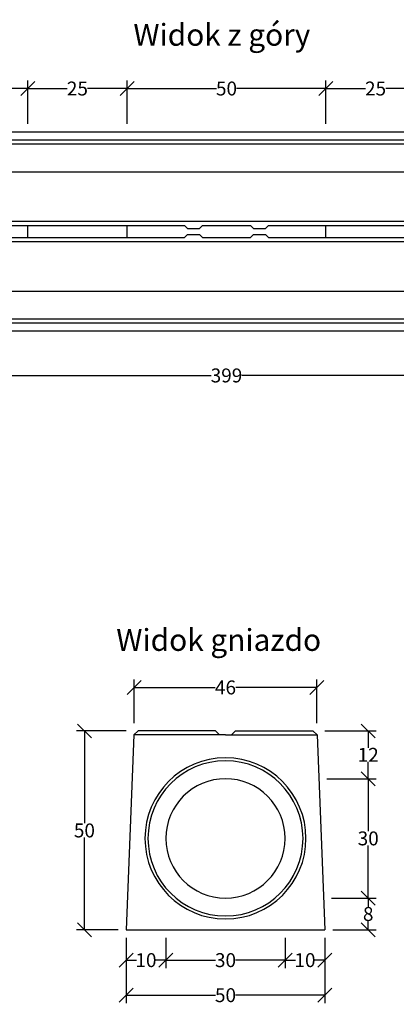
# Model space of a CAD drawing. Units: millimetres. Extents: x -5208 to -787, y 30009 to 32483.
# Drawn here: x -3565 to -2617, y 30009 to 32483 of the extents above; entities that cross this region are included whole.
import ezdxf
from ezdxf.enums import TextEntityAlignment as Align

# ---------------------------------------------------------------- set-up
doc = ezdxf.new("R2010")
doc.units = ezdxf.units.MM
doc.linetypes.add('HIDDEN', pattern=[9.525, 6.35, -3.175])
for name, color, linetype in [('dimensioning', 7, 'Continuous'), ('dimensioning slot intermittent', 7, 'Continuous'), ('Element', 7, 'Continuous'), ('Slot intermittent', 7, 'Continuous'), ('Text', 7, 'Continuous')]:
    doc.layers.add(name, color=color, linetype=linetype)
doc.styles.add('Schlitzrinne Textstile', font='arial.ttf')
doc.dimstyles.new('Schlitzrinne Bemaßung', dxfattribs={"dimtxt": 35, "dimasz": 35, "dimexe": 20, "dimexo": 20, "dimgap": 0.09, "dimtad": 0, "dimtih": 1, "dimtoh": 1, "dimdec": 0, "dimlfac": 0.1, "dimzin": 0, "dimdsep": 46, "dimtxsty": 'Schlitzrinne Textstile', "dimblk": 'OBLIQUE', "dimblk1": 'OBLIQUE', "dimblk2": 'OBLIQUE', "dimcen": 0.09, "dimadec": 0, "dimazin": 0, "dimtfac": 1, "dimtdec": 4, "dimtofl": 0, "dimtmove": 0, "dimatfit": 3, "dimldrblk": 'OBLIQUE', "dimfxl": 1, "dimtolj": 1, "dimtzin": 0, "dimlwd": -1, "dimlwe": -1, "dimarcsym": 0})

# ---------------------------------------------------------------- blocks, each defined once
blk = doc.blocks.new('_Oblique')
at = {"color": 0, "linetype": 'ByBlock', "lineweight": -2}
blk.add_line((-0.5, -0.5), (0.5, 0.5), dxfattribs=at)
blk = doc.blocks.new('*D2')
at = {"layer": 'Defpoints', "color": 0, "transparency": 16777216}
for p in [(-5039.3, 31701.2), (-1049.3, 31701.2), (-1049.3, 31589.1)]:
    blk.add_point(p, dxfattribs=at)
at = {"layer": 'dimensioning', "color": 0, "transparency": 16777216}
for p, q in [((-5039.3, 31681.2), (-5039.3, 31569.1)), ((-1049.3, 31681.2), (-1049.3, 31569.1)), ((-5039.3, 31589.1), (-3083.1, 31589.1)), ((-1049.3, 31589.1), (-3005.5, 31589.1))]:
    blk.add_line(p, q, dxfattribs=at)
at = {"layer": 'dimensioning', "color": 0, "transparency": 16777216, "xscale": 35, "yscale": 35, "zscale": 35, "rotation": 180}
blk.add_blockref('_Oblique', (-5039.3, 31589.1), dxfattribs=at)
at = {"layer": 'dimensioning', "color": 0, "transparency": 16777216, "xscale": 35, "yscale": 35, "zscale": 35}
blk.add_blockref('_Oblique', (-1049.3, 31589.1), dxfattribs=at)
at = {"layer": 'dimensioning', "color": 0, "transparency": 16777216, "insert": (-3044.3, 31589.1), "char_height": 35, "attachment_point": 5, "style": 'Schlitzrinne Textstile'}
blk.add_mtext('\\A1;399', dxfattribs=at)
blk = doc.blocks.new('*D22')
at = {"layer": 'Defpoints', "color": 0, "transparency": 16777216}
for p in [(-3544.3, 32310.3), (-4044.3, 32201.2), (-3544.3, 32201.2)]:
    blk.add_point(p, dxfattribs=at)
at = {"layer": 'dimensioning slot intermittent', "color": 0, "transparency": 16777216}
for p, q in [((-4044.3, 32221.2), (-4044.3, 32330.3)), ((-3544.3, 32221.2), (-3544.3, 32330.3)), ((-4044.3, 32310.3), (-3819.4, 32310.3)), ((-3544.3, 32310.3), (-3769.2, 32310.3))]:
    blk.add_line(p, q, dxfattribs=at)
at = {"layer": 'dimensioning slot intermittent', "color": 0, "transparency": 16777216, "xscale": 35, "yscale": 35, "zscale": 35, "rotation": 180}
blk.add_blockref('_Oblique', (-4044.3, 32310.3), dxfattribs=at)
at = {"layer": 'dimensioning slot intermittent', "color": 0, "transparency": 16777216, "xscale": 35, "yscale": 35, "zscale": 35}
blk.add_blockref('_Oblique', (-3544.3, 32310.3), dxfattribs=at)
at = {"layer": 'dimensioning slot intermittent', "color": 0, "transparency": 16777216, "insert": (-3794.3, 32310.3), "char_height": 35, "attachment_point": 5, "style": 'Schlitzrinne Textstile'}
blk.add_mtext('\\A1;50', dxfattribs=at)
blk = doc.blocks.new('*D23')
at = {"layer": 'Defpoints', "color": 0, "transparency": 16777216}
for p in [(-3294.3, 32310.3), (-3544.3, 32201.2), (-3294.3, 32201.2)]:
    blk.add_point(p, dxfattribs=at)
at = {"layer": 'dimensioning slot intermittent', "color": 0, "transparency": 16777216}
for p, q in [((-3544.3, 32221.2), (-3544.3, 32330.3)), ((-3294.3, 32221.2), (-3294.3, 32330.3)), ((-3544.3, 32310.3), (-3444.9, 32310.3)), ((-3294.3, 32310.3), (-3393.7, 32310.3))]:
    blk.add_line(p, q, dxfattribs=at)
at = {"layer": 'dimensioning slot intermittent', "color": 0, "transparency": 16777216, "xscale": 35, "yscale": 35, "zscale": 35, "rotation": 180}
blk.add_blockref('_Oblique', (-3544.3, 32310.3), dxfattribs=at)
at = {"layer": 'dimensioning slot intermittent', "color": 0, "transparency": 16777216, "xscale": 35, "yscale": 35, "zscale": 35}
blk.add_blockref('_Oblique', (-3294.3, 32310.3), dxfattribs=at)
at = {"layer": 'dimensioning slot intermittent', "color": 0, "transparency": 16777216, "insert": (-3419.3, 32310.3), "char_height": 35, "attachment_point": 5, "style": 'Schlitzrinne Textstile'}
blk.add_mtext('\\A1;25', dxfattribs=at)
blk = doc.blocks.new('*D24')
at = {"layer": 'Defpoints', "color": 0, "transparency": 16777216}
for p in [(-2794.3, 32310.3), (-3294.3, 32201.2), (-2794.3, 32201.2)]:
    blk.add_point(p, dxfattribs=at)
at = {"layer": 'dimensioning slot intermittent', "color": 0, "transparency": 16777216}
for p, q in [((-3294.3, 32221.2), (-3294.3, 32330.3)), ((-2794.3, 32221.2), (-2794.3, 32330.3)), ((-3294.3, 32310.3), (-3069.4, 32310.3)), ((-2794.3, 32310.3), (-3019.2, 32310.3))]:
    blk.add_line(p, q, dxfattribs=at)
at = {"layer": 'dimensioning slot intermittent', "color": 0, "transparency": 16777216, "xscale": 35, "yscale": 35, "zscale": 35, "rotation": 180}
blk.add_blockref('_Oblique', (-3294.3, 32310.3), dxfattribs=at)
at = {"layer": 'dimensioning slot intermittent', "color": 0, "transparency": 16777216, "xscale": 35, "yscale": 35, "zscale": 35}
blk.add_blockref('_Oblique', (-2794.3, 32310.3), dxfattribs=at)
at = {"layer": 'dimensioning slot intermittent', "color": 0, "transparency": 16777216, "insert": (-3044.3, 32310.3), "char_height": 35, "attachment_point": 5, "style": 'Schlitzrinne Textstile'}
blk.add_mtext('\\A1;50', dxfattribs=at)
blk = doc.blocks.new('*D25')
at = {"layer": 'Defpoints', "color": 0, "transparency": 16777216}
for p in [(-2544.3, 32310.3), (-2794.3, 32201.2), (-2544.3, 32201.2)]:
    blk.add_point(p, dxfattribs=at)
at = {"layer": 'dimensioning slot intermittent', "color": 0, "transparency": 16777216}
for p, q in [((-2794.3, 32221.2), (-2794.3, 32330.3)), ((-2544.3, 32221.2), (-2544.3, 32330.3)), ((-2794.3, 32310.3), (-2694.9, 32310.3)), ((-2544.3, 32310.3), (-2643.7, 32310.3))]:
    blk.add_line(p, q, dxfattribs=at)
at = {"layer": 'dimensioning slot intermittent', "color": 0, "transparency": 16777216, "xscale": 35, "yscale": 35, "zscale": 35, "rotation": 180}
blk.add_blockref('_Oblique', (-2794.3, 32310.3), dxfattribs=at)
at = {"layer": 'dimensioning slot intermittent', "color": 0, "transparency": 16777216, "xscale": 35, "yscale": 35, "zscale": 35}
blk.add_blockref('_Oblique', (-2544.3, 32310.3), dxfattribs=at)
at = {"layer": 'dimensioning slot intermittent', "color": 0, "transparency": 16777216, "insert": (-2669.3, 32310.3), "char_height": 35, "attachment_point": 5, "style": 'Schlitzrinne Textstile'}
blk.add_mtext('\\A1;25', dxfattribs=at)
blk = doc.blocks.new('*D45')
at = {"layer": 'Defpoints', "color": 0, "transparency": 16777216}
for p in [(-2896.8, 30195.6), (-2796.8, 30195.6), (-2896.8, 30119.6)]:
    blk.add_point(p, dxfattribs=at)
at = {"layer": 'dimensioning', "color": 0, "transparency": 16777216}
for p, q in [((-2896.8, 30175.6), (-2896.8, 30099.6)), ((-2796.8, 30175.6), (-2796.8, 30099.6)), ((-2896.8, 30119.6), (-2870.3, 30119.6)), ((-2796.8, 30119.6), (-2823.4, 30119.6))]:
    blk.add_line(p, q, dxfattribs=at)
at = {"layer": 'dimensioning', "color": 0, "transparency": 16777216, "xscale": 35, "yscale": 35, "zscale": 35, "rotation": 180}
blk.add_blockref('_Oblique', (-2896.8, 30119.6), dxfattribs=at)
at = {"layer": 'dimensioning', "color": 0, "transparency": 16777216, "xscale": 35, "yscale": 35, "zscale": 35}
blk.add_blockref('_Oblique', (-2796.8, 30119.6), dxfattribs=at)
at = {"layer": 'dimensioning', "color": 0, "transparency": 16777216, "insert": (-2846.8, 30119.6), "char_height": 35, "attachment_point": 5, "style": 'Schlitzrinne Textstile'}
blk.add_mtext('\\A1;10', dxfattribs=at)
blk = doc.blocks.new('*D29')
at = {"layer": 'Defpoints', "color": 0, "transparency": 16777216}
for p in [(-3196.8, 30195.6), (-2896.8, 30195.6), (-3196.8, 30119.6)]:
    blk.add_point(p, dxfattribs=at)
at = {"layer": 'dimensioning', "color": 0, "transparency": 16777216}
for p, q in [((-3196.8, 30175.6), (-3196.8, 30099.6)), ((-2896.8, 30175.6), (-2896.8, 30099.6)), ((-3196.8, 30119.6), (-3071.9, 30119.6)), ((-2896.8, 30119.6), (-3021.7, 30119.6))]:
    blk.add_line(p, q, dxfattribs=at)
at = {"layer": 'dimensioning', "color": 0, "transparency": 16777216, "xscale": 35, "yscale": 35, "zscale": 35, "rotation": 180}
blk.add_blockref('_Oblique', (-3196.8, 30119.6), dxfattribs=at)
at = {"layer": 'dimensioning', "color": 0, "transparency": 16777216, "xscale": 35, "yscale": 35, "zscale": 35}
blk.add_blockref('_Oblique', (-2896.8, 30119.6), dxfattribs=at)
at = {"layer": 'dimensioning', "color": 0, "transparency": 16777216, "insert": (-3046.8, 30119.6), "char_height": 35, "attachment_point": 5, "style": 'Schlitzrinne Textstile'}
blk.add_mtext('\\A1;30', dxfattribs=at)
blk = doc.blocks.new('*D46')
at = {"layer": 'Defpoints', "color": 0, "transparency": 16777216}
for p in [(-3296.8, 30195.6), (-3196.8, 30195.6), (-3296.8, 30119.6)]:
    blk.add_point(p, dxfattribs=at)
at = {"layer": 'dimensioning', "color": 0, "transparency": 16777216}
for p, q in [((-3296.8, 30175.6), (-3296.8, 30099.6)), ((-3196.8, 30175.6), (-3196.8, 30099.6)), ((-3296.8, 30119.6), (-3270.3, 30119.6)), ((-3196.8, 30119.6), (-3223.4, 30119.6))]:
    blk.add_line(p, q, dxfattribs=at)
at = {"layer": 'dimensioning', "color": 0, "transparency": 16777216, "xscale": 35, "yscale": 35, "zscale": 35, "rotation": 180}
blk.add_blockref('_Oblique', (-3296.8, 30119.6), dxfattribs=at)
at = {"layer": 'dimensioning', "color": 0, "transparency": 16777216, "xscale": 35, "yscale": 35, "zscale": 35}
blk.add_blockref('_Oblique', (-3196.8, 30119.6), dxfattribs=at)
at = {"layer": 'dimensioning', "color": 0, "transparency": 16777216, "insert": (-3246.8, 30119.6), "char_height": 35, "attachment_point": 5, "style": 'Schlitzrinne Textstile'}
blk.add_mtext('\\A1;10', dxfattribs=at)
blk = doc.blocks.new('*D47')
at = {"layer": 'Defpoints', "color": 0, "transparency": 16777216}
for p in [(-3296.8, 30195.6), (-2796.8, 30195.6), (-3296.8, 30031.6)]:
    blk.add_point(p, dxfattribs=at)
at = {"layer": 'dimensioning', "color": 0, "transparency": 16777216}
for p, q in [((-3296.8, 30175.6), (-3296.8, 30011.6)), ((-2796.8, 30175.6), (-2796.8, 30011.6)), ((-3296.8, 30031.6), (-3071.9, 30031.6)), ((-2796.8, 30031.6), (-3021.7, 30031.6))]:
    blk.add_line(p, q, dxfattribs=at)
at = {"layer": 'dimensioning', "color": 0, "transparency": 16777216, "xscale": 35, "yscale": 35, "zscale": 35, "rotation": 180}
blk.add_blockref('_Oblique', (-3296.8, 30031.6), dxfattribs=at)
at = {"layer": 'dimensioning', "color": 0, "transparency": 16777216, "xscale": 35, "yscale": 35, "zscale": 35}
blk.add_blockref('_Oblique', (-2796.8, 30031.6), dxfattribs=at)
at = {"layer": 'dimensioning', "color": 0, "transparency": 16777216, "insert": (-3046.8, 30031.6), "char_height": 35, "attachment_point": 5, "style": 'Schlitzrinne Textstile'}
blk.add_mtext('\\A1;50', dxfattribs=at)
blk = doc.blocks.new('*D30')
at = {"layer": 'Defpoints', "color": 0, "transparency": 16777216}
for p in [(-2816.8, 30805), (-3276.8, 30695.6), (-2816.8, 30695.6)]:
    blk.add_point(p, dxfattribs=at)
at = {"layer": 'dimensioning', "color": 0, "transparency": 16777216}
for p, q in [((-3276.8, 30715.6), (-3276.8, 30825)), ((-2816.8, 30715.6), (-2816.8, 30825)), ((-3276.8, 30805), (-3072.7, 30805)), ((-2816.8, 30805), (-3021, 30805))]:
    blk.add_line(p, q, dxfattribs=at)
at = {"layer": 'dimensioning', "color": 0, "transparency": 16777216, "xscale": 35, "yscale": 35, "zscale": 35, "rotation": 180}
blk.add_blockref('_Oblique', (-3276.8, 30805), dxfattribs=at)
at = {"layer": 'dimensioning', "color": 0, "transparency": 16777216, "xscale": 35, "yscale": 35, "zscale": 35}
blk.add_blockref('_Oblique', (-2816.8, 30805), dxfattribs=at)
at = {"layer": 'dimensioning', "color": 0, "transparency": 16777216, "insert": (-3046.8, 30805), "char_height": 35, "attachment_point": 5, "style": 'Schlitzrinne Textstile'}
blk.add_mtext('\\A1;46', dxfattribs=at)
blk = doc.blocks.new('*D48')
at = {"layer": 'Defpoints', "color": 0, "transparency": 16777216}
for p in [(-3401.7, 30695.6), (-3276.8, 30695.6), (-3296.8, 30195.6)]:
    blk.add_point(p, dxfattribs=at)
at = {"layer": 'dimensioning', "color": 0, "transparency": 16777216}
for p, q in [((-3296.8, 30695.6), (-3421.7, 30695.6)), ((-3401.7, 30695.6), (-3401.7, 30463.6)), ((-3401.7, 30195.6), (-3401.7, 30427.6)), ((-3316.8, 30195.6), (-3421.7, 30195.6))]:
    blk.add_line(p, q, dxfattribs=at)
at = {"layer": 'dimensioning', "color": 0, "transparency": 16777216, "xscale": 35, "yscale": 35, "zscale": 35}
for p, rotation in [((-3401.7, 30695.6), 90), ((-3401.7, 30195.6), 270)]:
    blk.add_blockref('_Oblique', p, dxfattribs=dict(at, rotation=rotation))
at = {"layer": 'dimensioning', "color": 0, "transparency": 16777216, "insert": (-3401.7, 30445.6), "char_height": 35, "attachment_point": 5, "style": 'Schlitzrinne Textstile'}
blk.add_mtext('\\A1;50', dxfattribs=at)
blk = doc.blocks.new('*D31')
at = {"layer": 'Defpoints', "color": 0, "transparency": 16777216}
for p in [(-2816.8, 30695.6), (-2812, 30575.6), (-2687.8, 30575.6)]:
    blk.add_point(p, dxfattribs=at)
at = {"layer": 'dimensioning', "color": 0, "transparency": 16777216}
for p, q in [((-2796.8, 30695.6), (-2667.8, 30695.6)), ((-2687.8, 30695.6), (-2687.8, 30653.3)), ((-2687.8, 30575.6), (-2687.8, 30617.9)), ((-2792, 30575.6), (-2667.8, 30575.6))]:
    blk.add_line(p, q, dxfattribs=at)
at = {"layer": 'dimensioning', "color": 0, "transparency": 16777216, "xscale": 35, "yscale": 35, "zscale": 35}
for p, rotation in [((-2687.8, 30695.6), 90), ((-2687.8, 30575.6), 270)]:
    blk.add_blockref('_Oblique', p, dxfattribs=dict(at, rotation=rotation))
at = {"layer": 'dimensioning', "color": 0, "transparency": 16777216, "insert": (-2687.8, 30635.6), "char_height": 35, "attachment_point": 5, "style": 'Schlitzrinne Textstile'}
blk.add_mtext('\\A1;12', dxfattribs=at)
blk = doc.blocks.new('*D32')
at = {"layer": 'Defpoints', "color": 0, "transparency": 16777216}
for p in [(-2812, 30575.6), (-2800, 30275.6), (-2687.8, 30275.6)]:
    blk.add_point(p, dxfattribs=at)
at = {"layer": 'dimensioning', "color": 0, "transparency": 16777216}
for p, q in [((-2792, 30575.6), (-2667.8, 30575.6)), ((-2687.8, 30575.6), (-2687.8, 30443.6)), ((-2687.8, 30275.6), (-2687.8, 30407.6)), ((-2780, 30275.6), (-2667.8, 30275.6))]:
    blk.add_line(p, q, dxfattribs=at)
at = {"layer": 'dimensioning', "color": 0, "transparency": 16777216, "xscale": 35, "yscale": 35, "zscale": 35}
for p, rotation in [((-2687.8, 30575.6), 90), ((-2687.8, 30275.6), 270)]:
    blk.add_blockref('_Oblique', p, dxfattribs=dict(at, rotation=rotation))
at = {"layer": 'dimensioning', "color": 0, "transparency": 16777216, "insert": (-2687.8, 30425.6), "char_height": 35, "attachment_point": 5, "style": 'Schlitzrinne Textstile'}
blk.add_mtext('\\A1;30', dxfattribs=at)
blk = doc.blocks.new('*D49')
at = {"layer": 'Defpoints', "color": 0, "transparency": 16777216}
for p in [(-2800, 30275.6), (-2796.8, 30195.6), (-2687.8, 30195.6)]:
    blk.add_point(p, dxfattribs=at)
at = {"layer": 'dimensioning', "color": 0, "transparency": 16777216}
for p, q in [((-2780, 30275.6), (-2667.8, 30275.6)), ((-2687.8, 30275.6), (-2687.8, 30253.6)), ((-2687.8, 30195.6), (-2687.8, 30217.6)), ((-2776.8, 30195.6), (-2667.8, 30195.6))]:
    blk.add_line(p, q, dxfattribs=at)
at = {"layer": 'dimensioning', "color": 0, "transparency": 16777216, "xscale": 35, "yscale": 35, "zscale": 35}
for p, rotation in [((-2687.8, 30275.6), 90), ((-2687.8, 30195.6), 270)]:
    blk.add_blockref('_Oblique', p, dxfattribs=dict(at, rotation=rotation))
at = {"layer": 'dimensioning', "color": 0, "transparency": 16777216, "insert": (-2687.8, 30235.6), "char_height": 35, "attachment_point": 5, "style": 'Schlitzrinne Textstile'}
blk.add_mtext('\\A1;8', dxfattribs=at)

msp = doc.modelspace()

# ---------------------------------------------------------------- linework, layer by layer
at = {"layer": 'Element'}
for p, q in [((-5039.3, 32201.21), (-1049.3, 32201.21)), ((-5039.3, 32181.21), (-1049.3, 32181.21)), ((-5029.3, 32171.21), (-1059.3, 32171.21)), ((-1059.3, 31976.21), (-5029.3, 31976.21)), ((-5029.3, 31926.21), (-1059.3, 31926.21)), ((-5029.3, 31731.21), (-1059.3, 31731.21)), ((-5039.3, 31721.21), (-1049.3, 31721.21)), ((-5039.3, 31701.21), (-1049.3, 31701.21)), ((-3277.22, 30685.61), (-3266.82, 30695.6)), ((-3071.82, 30695.6), (-3266.82, 30695.6)), ((-3061.82, 30685.6), (-3071.82, 30695.6)), ((-3031.82, 30685.6), (-3021.82, 30695.6)), ((-3021.82, 30695.6), (-2826.82, 30695.6)), ((-2826.82, 30695.6), (-2816.42, 30685.61)), ((-3277.22, 30685.61), (-3296.82, 30195.6)), ((-3061.82, 30685.6), (-3277.22, 30685.6)), ((-3046.82, 30685.6), (-3061.82, 30685.6)), ((-3061.82, 30685.6), (-3061.82, 30685.6)), ((-3046.82, 30685.6), (-3031.82, 30685.6)), ((-3031.82, 30685.6), (-3031.82, 30685.6)), ((-3031.82, 30685.6), (-2816.42, 30685.6)), ((-2816.42, 30685.61), (-2796.82, 30195.6)), ((-3296.82, 30195.6), (-2796.82, 30195.6))]:
    msp.add_line(p, q, dxfattribs=at)
at = {"layer": 'Element', "linetype": 'HIDDEN', "ltscale": 0.25}
for p, q in [((-4994.3, 32101.21), (-1004.3, 32101.21)), ((-4994.3, 31801.21), (-1004.3, 31801.21))]:
    msp.add_line(p, q, dxfattribs=at)
at = {"layer": 'Element'}
for radius, start, end in [(202.5, 0, 180), (195, 0, 180), (150, 0, 180), (202.5, 180, 0), (195, 180, 0), (150, 180, 0)]:
    msp.add_arc((-3046.82, 30425.6), radius, start, end, dxfattribs=at)
at = {"layer": 'Slot intermittent'}
for p, q in [((-3688.8, 31966.21), (-3544.3, 31966.21)), ((-3544.3, 31936.21), (-3544.3, 31966.21)), ((-3544.3, 31966.21), (-3294.3, 31966.21)), ((-3294.3, 31936.21), (-3294.3, 31966.21)), ((-3294.3, 31966.21), (-3149.8, 31966.21)), ((-3104.8, 31966.21), (-2983.8, 31966.21)), ((-2938.8, 31966.21), (-2794.3, 31966.21)), ((-2794.3, 31936.21), (-2794.3, 31966.21)), ((-2794.3, 31966.21), (-2544.3, 31966.21)), ((-3688.8, 31936.21), (-3544.3, 31936.21)), ((-3544.3, 31936.21), (-3294.3, 31936.21)), ((-3294.3, 31936.21), (-3149.8, 31936.21)), ((-3104.8, 31936.21), (-2983.8, 31936.21)), ((-2938.8, 31936.21), (-2794.3, 31936.21)), ((-2794.3, 31936.21), (-2544.3, 31936.21))]:
    msp.add_line(p, q, dxfattribs=at)
at = {"layer": 'Slot intermittent', "linetype": 'Continuous'}
for p, q in [((-3149.8, 31966.21), (-3142.19, 31958.71)), ((-3142.19, 31958.71), (-3112.51, 31958.71)), ((-3112.51, 31958.71), (-3104.8, 31966.21)), ((-2983.8, 31966.21), (-2976.19, 31958.71)), ((-2976.19, 31958.71), (-2946.51, 31958.71)), ((-2946.51, 31958.71), (-2938.8, 31966.21)), ((-3149.8, 31936.21), (-3142.35, 31943.71)), ((-3142.35, 31943.71), (-3112.36, 31943.71)), ((-3112.36, 31943.71), (-3104.8, 31936.21)), ((-2983.8, 31936.21), (-2976.35, 31943.71)), ((-2976.35, 31943.71), (-2946.36, 31943.71)), ((-2946.36, 31943.71), (-2938.8, 31936.21))]:
    msp.add_line(p, q, dxfattribs=at)

# ---------------------------------------------------------------- texts
at = {"layer": 'Text', "style": 'Schlitzrinne Textstile'}
for s, p in [('Widok z góry', (-3056.01, 32438.24)), ('Widok gniazdo', (-3063.88, 30917.32))]:
    msp.add_text(s, height=55, dxfattribs=at).set_placement(p, align=Align.MIDDLE)

# ---------------------------------------------------------------- dimensions: what is measured, and where the dimension line sits
at = {"layer": 'dimensioning'}
for base, p1, p2, picture, middle in [((-1049.3, 31589.06), (-5039.3, 31701.21), (-1049.3, 31701.21), '*D2', (-3044.3, 31589.06)), ((-2816.82, 30805.03), (-3276.82, 30695.6), (-2816.82, 30695.6), '*D30', (-3046.82, 30805.03)), ((-3296.82, 30119.58), (-3196.82, 30195.6), (-3296.82, 30195.6), '*D46', (-3246.82, 30119.58)), ((-3296.82, 30031.56), (-2796.82, 30195.6), (-3296.82, 30195.6), '*D47', (-3046.82, 30031.56)), ((-3196.82, 30119.58), (-2896.82, 30195.6), (-3196.82, 30195.6), '*D29', (-3046.82, 30119.58)), ((-2896.82, 30119.58), (-2796.82, 30195.6), (-2896.82, 30195.6), '*D45', (-2846.82, 30119.58))]:
    dim = msp.add_linear_dim(base=base, p1=p1, p2=p2, dimstyle='Schlitzrinne Bemaßung', override={"dimlfac": 0.1}, dxfattribs=at)
    dim.commit()
    dim.dimension.update_dxf_attribs({"geometry": picture, "text_midpoint": middle})
for base, p1, p2, picture, middle in [((-3401.7, 30695.6), (-3296.82, 30195.6), (-3276.82, 30695.6), '*D48', (-3401.7, 30445.6)), ((-2687.78, 30575.6), (-2816.82, 30695.6), (-2812.02, 30575.6), '*D31', (-2687.78, 30635.6)), ((-2687.78, 30275.6), (-2812.02, 30575.6), (-2800.02, 30275.6), '*D32', (-2687.78, 30425.6)), ((-2687.78, 30195.6), (-2800.02, 30275.6), (-2796.82, 30195.6), '*D49', (-2687.78, 30235.6))]:
    dim = msp.add_linear_dim(base=base, p1=p1, p2=p2, angle=90, dimstyle='Schlitzrinne Bemaßung', override={"dimlfac": 0.1}, dxfattribs=at)
    dim.commit()
    dim.dimension.update_dxf_attribs({"geometry": picture, "text_midpoint": middle})
at = {"layer": 'dimensioning slot intermittent'}
for base, p1, p2, picture, middle in [((-3544.3, 32310.25), (-4044.3, 32201.21), (-3544.3, 32201.21), '*D22', (-3794.3, 32310.25)), ((-3294.3, 32310.25), (-3544.3, 32201.21), (-3294.3, 32201.21), '*D23', (-3419.3, 32310.25)), ((-2794.3, 32310.25), (-3294.3, 32201.21), (-2794.3, 32201.21), '*D24', (-3044.3, 32310.25)), ((-2544.3, 32310.25), (-2794.3, 32201.21), (-2544.3, 32201.21), '*D25', (-2669.3, 32310.25))]:
    dim = msp.add_linear_dim(base=base, p1=p1, p2=p2, dimstyle='Schlitzrinne Bemaßung', override={"dimlfac": 0.1}, dxfattribs=at)
    dim.commit()
    dim.dimension.update_dxf_attribs({"geometry": picture, "text_midpoint": middle})

doc.saveas('drawing.dxf')
